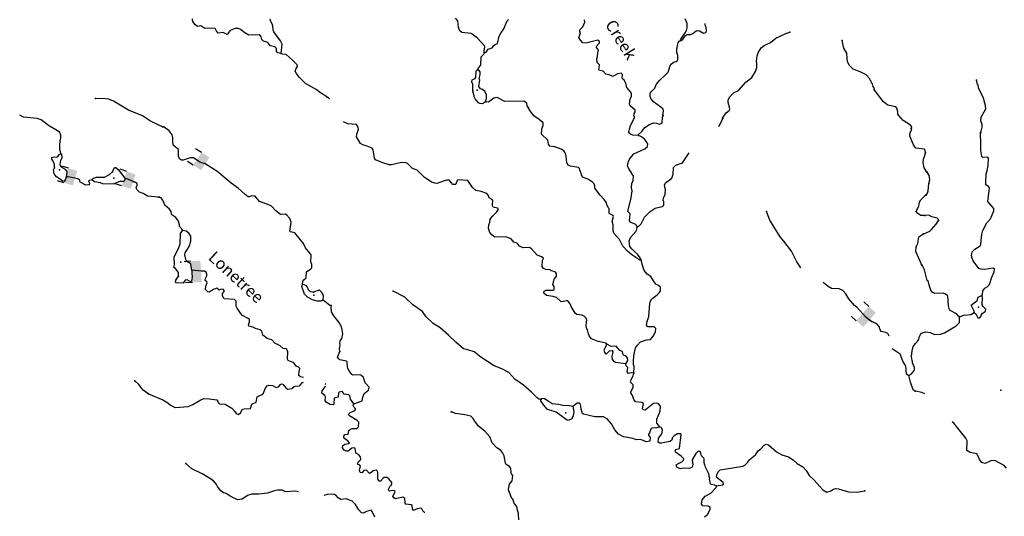
# Model space of a CAD drawing. Extents: x 322942 to 615213, y 16228935 to 16372465.
# Drawn here: x 434998 to 476737, y 16318119 to 16339194 of the extents above; entities that cross this region are included whole.
import ezdxf
from ezdxf.enums import TextEntityAlignment as Align

# ---------------------------------------------------------------- set-up
doc = ezdxf.new("R2010")
doc.units = 0
doc.header["$MEASUREMENT"] = 0
for name, color, linetype in [('L3', 7, 'CONTINUOUS'), ('L4', 7, 'CONTINUOUS'), ('L6', 7, 'CONTINUOUS')]:
    doc.layers.add(name, color=color, linetype=linetype)
doc.styles.add('STYLE-FONT023', font='font023.shx')

# ---------------------------------------------------------------- blocks, each defined once
blk = doc.blocks.new('DAM2_10')
at = {"layer": 'L6', "color": 7, "linetype": 'CONTINUOUS'}
for p, q in [((-446, 211), (-438, 502)), ((456, 188), (463, 479)), ((-9, -349), (-5, -199))]:
    blk.add_line(p, q, dxfattribs=at)
at = {"layer": 'L6', "color": 7, "linetype": 'CONTINUOUS', "extrusion": (0, 0, -1)}
blk.add_solid([(456, -188), (-446, -211), (446, 211), (-456, 188)], dxfattribs=at)
blk = doc.blocks.new('DAM2_9')
at = {"layer": 'L6', "color": 7, "linetype": 'CONTINUOUS'}
for p, q in [((-323, 199), (-323, 489)), ((323, 199), (323, 489)), ((0, -348), (0, -199))]:
    blk.add_line(p, q, dxfattribs=at)
at = {"layer": 'L6', "color": 7, "linetype": 'CONTINUOUS', "extrusion": (0, 0, -1)}
blk.add_solid([(323, -199), (-323, -199), (323, 199), (-323, 199)], dxfattribs=at)
blk = doc.blocks.new('DAM2_4')
at = {"layer": 'L6', "color": 7, "linetype": 'CONTINUOUS'}
for p, q in [((-323, 199), (-323, 489)), ((323, 199), (323, 489)), ((0, -348), (0, -199))]:
    blk.add_line(p, q, dxfattribs=at)
blk.add_solid([(-323, -199), (323, -199), (-323, 199), (323, 199)], dxfattribs=at)
blk = doc.blocks.new('DAM2_13')
at = {"layer": 'L6', "color": 7, "linetype": 'CONTINUOUS'}
for p, q in [((-368, 219), (-372, 547)), ((364, 230), (361, 558)), ((4, -393), (2, -225))]:
    blk.add_line(p, q, dxfattribs=at)
at = {"layer": 'L6', "color": 7, "linetype": 'CONTINUOUS', "extrusion": (0, 0, -1)}
blk.add_solid([(364, -230), (-368, -219), (368, 219), (-364, 230)], dxfattribs=at)

msp = doc.modelspace()

# ---------------------------------------------------------------- linework, layer by layer
at = {"layer": 'L3', "color": 140, "linetype": 'CONTINUOUS', "flags": 128}
for points in [[(446088.26, 16337752.96), (445939.57, 16337786.09), (445891.35, 16337822.15), (445882.37, 16337964.77), (445810.96, 16338035.51), (445621.06, 16338079.23), (445519.93, 16338218.46), (445339.28, 16338278.41), (445259.99, 16338357.96), (445240.4, 16338459.32), (445209.29, 16338502.78), (445144.87, 16338548.08), (444717.53, 16338529.43), (444539.11, 16338631.06), (444354.62, 16338774.82), (444273.07, 16338812.68), (444130.94, 16338812), (443925.91, 16338731.16), (443800.2, 16338570.78), (443629.22, 16338655.27), (443418.56, 16338624.89), (443323.97, 16338730.31), (443278.93, 16338824.72), (443045.08, 16338829.03), (442852.46, 16338822.75), (442674.5, 16338932.69), (442531.02, 16338907.03), (442418.38, 16338988.38), (442341.33, 16339109.58), (442328.74, 16339185.51), (442323.11, 16339235.96)], [(446088.26, 16337752.96), (446118.7, 16338160.95), (446059.26, 16338297.92), (445778.61, 16338672.61), (445749.78, 16338757.75), (445733.36, 16338917.48), (445705.44, 16339019.33), (445644.16, 16339122.95), (445615.33, 16339208.12)], [(454684.04, 16337788.93), (454689.89, 16337897.31), (454707.94, 16337921.42), (454716.06, 16338071.44), (454392.36, 16338423.37), (454135.11, 16338612.85), (453735.49, 16338642.88), (453655.74, 16338714.06), (453605.51, 16338867.26), (453570.4, 16339145.05), (453475.82, 16339250.47)], [(454684.04, 16337788.93), (454777.52, 16337817.33), (454859.3, 16337938.3), (455030.08, 16338004.27), (455084.14, 16338076.59), (455154.45, 16338139.65), (455248.39, 16338176.39), (455324.37, 16338498.31), (455407.96, 16338652.59), (455506.42, 16338772.66), (455660.1, 16339140.52), (455719.16, 16339203.09)], [(461048.32, 16335212.14), (461085.25, 16335277.03), (461089.33, 16335352.06), (460882.11, 16335538.83), (460852.38, 16335607.33), (460880.32, 16335814.81), (460929.69, 16335954.22), (460927.2, 16336063.04), (460897.48, 16336131.54), (460740.27, 16336315.6), (460691.41, 16336493.81), (460623.17, 16336622.91), (460535.51, 16336702.89), (460552.88, 16336869.16), (460488.93, 16336922.78), (460336.64, 16336889.23), (460138.6, 16336782.91), (459983.85, 16336858.16), (459842.6, 16336874.19), (459771.65, 16336953.27), (459756.32, 16336979.18), (459716.47, 16337014.77), (459551.11, 16337048.8), (459580.42, 16337281.3), (459476.56, 16337370.52), (459460.14, 16337530.25), (459490.57, 16337628.92), (459507.47, 16337786.85), (459530.46, 16337902.63), (459452.55, 16338007.18), (459465.4, 16338090.08), (459580.53, 16338209.24), (459583.67, 16338267.57), (459503.48, 16338330.44), (459003.13, 16338198.72), (458870.21, 16338214.28), (458767.3, 16338320.17), (458706.49, 16338432.13), (458727.67, 16338514.59), (458775.65, 16338629.03), (458744.57, 16338672.52), (458749.55, 16338764.19), (458873.45, 16338891.22), (458950.98, 16339087.69), (458948.18, 16339184.05)], [(462996.25, 16338300.09), (463024.84, 16338365.41), (463214.78, 16338630.99), (463261.88, 16338728.76), (463293.21, 16338844.1), (463294.81, 16339027.94), (463213.97, 16339232.94)], [(462996.25, 16338300.09), (463098.53, 16338336.35), (463217.27, 16338522.18), (463286.2, 16338560.25), (463453.37, 16338559.56), (463531.08, 16338605.5), (463671.22, 16338723.33), (463722.13, 16338737.26), (463812.9, 16338715.64), (463983.46, 16338622.81), (464085.27, 16338650.74), (464112.99, 16338699.39), (464104.91, 16338858.66), (464052.88, 16338978.51), (464057.5, 16339027.42)], [(464790.86, 16335009.42), (464945.19, 16335235.15), (465076.56, 16335345.05), (465096.38, 16335402.51), (465092.56, 16335486.31), (465027.49, 16335673.75), (465032.91, 16335773.76), (465090.15, 16335904.45), (465258.87, 16336087.57), (465473.15, 16336184.64), (465784.76, 16336535.61), (466038.22, 16336739.22), (466194.36, 16336998.27), (466245.54, 16337171.07), (466245.77, 16337329.9), (466226.65, 16337439.61), (466263.83, 16337663.3), (466314.11, 16337819.42), (466424.04, 16337997.38), (466554.51, 16338090.63), (466829.37, 16338226.21), (467056.92, 16338414.52), (467477.1, 16338609.14), (467639.06, 16338667.25)], [(462265.27, 16335146.23), (462291.41, 16335320.37), (462270.48, 16335396.74), (462183.29, 16335485.05), (461860.73, 16335703.16), (461751.27, 16335842.86), (461722.87, 16335936.34), (461722.23, 16336078.5), (461793.44, 16336158.25), (461925.68, 16336284.85), (461975.96, 16336440.94), (462128.47, 16336633.33), (462374.51, 16336854.09), (462480.87, 16336965.35), (462519.17, 16337055.25), (462552.3, 16337203.9), (462634.08, 16337324.87), (462738.64, 16337402.82), (462848.35, 16337421.95), (462903.76, 16337519.28), (462895.68, 16337678.55), (462860.78, 16337805.84), (462849.96, 16337915.09), (462876.57, 16338097.59), (462907.47, 16338204.59), (462953.2, 16338277.35), (462996.25, 16338300.09)], [(472792.73, 16334575.99), (472813.01, 16334641.79), (472758.73, 16334719.96), (472451.95, 16334920.48), (472246.49, 16335140.6), (472223.77, 16335183.62), (472220.85, 16335284.1), (472187.29, 16335436.4), (472139.98, 16335489.13), (471801.42, 16335565.97), (471616.47, 16335701.39), (471327.04, 16336068.18), (471218.92, 16336232.9), (471229.5, 16336274.12), (471183.57, 16336351.85), (471148.2, 16336470.81), (471108.32, 16336506.39), (471087.86, 16336591.1), (471056.32, 16336626.25), (471034.45, 16336685.95), (470876.35, 16336853.37), (470632.14, 16336975.26), (470329.6, 16337100.32), (470154.82, 16337268.64), (470087.49, 16337414.38), (470069.7, 16337549.1), (470056.43, 16337767.2), (469934.35, 16337982.8), (469872.89, 16338236.91), (469868.17, 16338304.04)], [(448020.25, 16335917.83), (447744.97, 16336083.24), (447568.81, 16336226.52), (447114.71, 16336485.19), (446844.84, 16336750.6), (446727.95, 16336907.42), (446674.58, 16337002.26), (446723.02, 16337125.04), (446769.22, 16337206.13), (446756.59, 16337282.07), (446542.36, 16337494.29), (446295.27, 16337716.68), (446145.68, 16337733.14), (446088.26, 16337752.96)], [(454418.79, 16337059.31), (454448.75, 16337149.64), (454547.2, 16337269.67), (454566.2, 16337619.78), (454681.77, 16337747.28), (454684.04, 16337788.93)], [(454202.86, 16336159.77), (454201.07, 16336435.75), (454165.74, 16336554.7), (454179.03, 16336645.94), (454307.22, 16336697.51), (454334.94, 16336746.16), (454348.49, 16336996.22), (454368.34, 16337053.68), (454418.79, 16337059.31)], [(454746.61, 16335703.97), (454787.65, 16335843.85), (454780.01, 16336011.46), (454711.76, 16336140.55), (454616.71, 16336237.67), (454534.24, 16336258.86), (454464.66, 16336362.95), (454504.55, 16336636.65), (454473.01, 16336671.81), (454497.38, 16336812.59), (454525.1, 16336861.24), (454523.51, 16336986.73), (454468.35, 16337048.26), (454418.79, 16337059.31)], [(475742.42, 16334411.87), (475804.26, 16334634.31), (475793.31, 16334743.57), (475743.27, 16334905.03), (475759.51, 16335054.64), (475953.87, 16335412.19), (475944.66, 16335554.8), (475907.82, 16335648.69), (475860.87, 16335868.51), (475649.83, 16336305.91), (475644.57, 16336364.7), (475628.77, 16336382.25), (475622.64, 16336424.37), (475598.49, 16336442.35), (475557.7, 16336620.05)], [(454746.61, 16335703.97), (454617.08, 16335627.39), (454508.7, 16335633.24), (454443.38, 16335661.86), (454310.29, 16335827.92), (454264.78, 16335913.96), (454266.59, 16335947.31), (454259.16, 16335964.45), (454202.86, 16336159.77)], [(441054.78, 16334651.75), (440549.64, 16334888.92), (440210.74, 16335108.46), (439606.07, 16335359.54), (438974.57, 16335729.17), (438770.39, 16335815.82), (438637.96, 16335839.91), (438212.44, 16335855.26)], [(448136.73, 16335828.52), (448077.89, 16335885.08), (448037.55, 16335912.37)], [(456563.94, 16335455.05), (456510.09, 16335541.56), (456499.31, 16335650.84), (456434.86, 16335696.14), (456370, 16335733.06), (455558.77, 16335726.87), (455241.37, 16335886.15), (455098.31, 16335868.83), (454871.66, 16335697.18), (454746.61, 16335703.97)], [(461338.74, 16328988.35), (461288.75, 16328991.06), (460949.52, 16329210.09), (460757.6, 16329370.96), (460568.4, 16329581.87), (460424.94, 16329865.5), (460180.08, 16330129.58), (460152.63, 16330239.73), (460149.54, 16330490.7), (460115.08, 16330626.32), (460177.3, 16330848.67), (460154.1, 16330883.36), (460016.02, 16330957.74), (459984.48, 16330992.89), (459986.07, 16331176.7), (459954.53, 16331211.85), (459894.63, 16331340.51), (459873.7, 16331416.88), (459773.01, 16331564.46), (459599.14, 16331749.42), (459380.66, 16332037.14), (459377.31, 16332129.31), (459357.25, 16332222.35), (459262.22, 16332319.43), (459075.94, 16332429.87), (458863.26, 16332516.64), (458809.45, 16332603.15), (458820.03, 16332644.37), (458788.96, 16332687.85), (458776.8, 16332772.12), (458744.36, 16332790.6), (458732.67, 16332883.17), (458684.92, 16332927.57), (458352.87, 16332970.66), (458247.23, 16333026.53), (458193.82, 16333121.38), (458159.18, 16333407.5), (458124.77, 16333543.13), (458070.46, 16333621.3), (457957.39, 16333694.32), (457678.52, 16333793.03), (457471.48, 16333829.34), (457409.34, 16333916.32), (457385.02, 16334084.82), (457123.05, 16334341.46), (457135.26, 16334566.52), (457184.63, 16334705.94), (457182.15, 16334814.75), (457014.34, 16334957.6), (456796.98, 16335111.52), (456632.77, 16335321.03), (456563.64, 16335433.49)], [(436743.19, 16333495.89), (436732.1, 16333596.85), (436702.97, 16333673.71), (436704.83, 16333857.53), (436716.46, 16334065.89), (436747.05, 16334164.52), (436737.8, 16334298.79), (436693.37, 16334401.63), (436605.88, 16334481.73), (436225.31, 16334703.61), (435912.35, 16334938.42), (435740.11, 16334998.19), (435158.08, 16335055.7), (434998.38, 16335136.86)], [(461224.28, 16334277.98), (460991.32, 16334298.96), (460892.65, 16334329.39), (460844.91, 16334373.78), (460822.17, 16334416.8), (460857.12, 16334598.83), (460895.87, 16334697.03), (461063.99, 16335022.34), (461067.13, 16335080.67), (461035.16, 16335107.48), (461048.48, 16335198.72)], [(461224.28, 16334277.98), (461226.52, 16334319.67), (461367.56, 16334454.13), (461484.06, 16334598.28), (461666.79, 16334730.5), (461863.92, 16334820.15), (461996.82, 16334804.55), (462111.73, 16334764.89), (462239.03, 16334799.81), (462252.57, 16335049.85), (462273.76, 16335132.31)], [(464615.48, 16334674.86), (464666.84, 16334710), (464799.34, 16334995.39)], [(446988.28, 16327968.85), (447003.4, 16328093.43), (447039.9, 16328149.99), (447137.01, 16328245.04), (447158.89, 16328494.64), (447341.18, 16328618.5), (447376.77, 16328658.38), (447384.46, 16328800.1), (447340.33, 16328911.15), (447348.24, 16329211.67), (447114, 16329516.97), (447023.02, 16329689.11), (446898.23, 16329854.7), (446655.22, 16330152.12), (446473.18, 16330187.06), (446449.54, 16330213.41), (446504.12, 16330603.36), (446453.93, 16330756.56), (446319.42, 16330897.61), (446246.23, 16330935.03), (446053.63, 16330928.76), (445861.24, 16331081.28), (445679.49, 16331275.05), (445483.5, 16331360.92), (445163.85, 16331478.58), (444975.12, 16331697.78), (444825.52, 16331714.24), (444731.58, 16331677.54), (444681.56, 16331680.25), (444561.07, 16331770.4), (444266.18, 16332037.16), (443960.3, 16332254.39), (443361.37, 16332771.72), (442867.83, 16333074.35), (442629.27, 16333145.81), (442363.26, 16333327.42), (442221.54, 16333335.11), (441931.37, 16333225.44), (441856.82, 16333237.82), (441767.39, 16333284.49), (441732.02, 16333403.44), (441730.27, 16333679.42), (441514.24, 16333858.33), (441487.24, 16333976.81), (441490.21, 16334185.66), (441463.18, 16334304.15), (441330.53, 16334478.54), (441129.84, 16334631.53), (441089.06, 16334650.47)], [(454945.6, 16330722.64), (455036.62, 16330859.82), (455221.62, 16331033.69), (455276.6, 16331122.69), (455288.11, 16331180.58), (455255.66, 16331199.06), (455073.63, 16331234), (455035.12, 16331294.59), (455041.44, 16331411.31), (455061.73, 16331477.1), (455055.66, 16331519.21), (455024.59, 16331562.7), (454902.72, 16331627.8), (454859.02, 16331747.23), (454795.98, 16331817.5), (454557.86, 16331897.3), (454334.61, 16331942.85), (454191.34, 16332075.99), (453990, 16332371.14), (453564.91, 16332394.21), (453538.53, 16332370.54), (453488.28, 16332214.45), (453470.71, 16332198.67), (453354.02, 16332204.99), (453291.38, 16332283.64), (453221.34, 16332379.39), (453096.32, 16332386.14), (452687.19, 16332241.14), (452596.4, 16332262.76), (452456.52, 16332303.8), (452149.73, 16332504.35), (451848.35, 16332804.92), (451651.45, 16332874.11), (451437.23, 16333086.36), (451339.5, 16333133.46), (451129.74, 16333119.75), (450765.46, 16333030.8), (450657.08, 16333036.69), (450385.66, 16333118.29), (450083.11, 16333243.35), (450036.71, 16333312.76), (449989.02, 16333666.44), (449934.31, 16333736.31), (449729.97, 16333822.61), (449540.96, 16333883.02), (449452.45, 16333946.33), (449274.75, 16334215.13), (449289.41, 16334331.38), (449359.97, 16334553.26), (449347.34, 16334629.19), (449269.86, 16334742.05), (448912.36, 16334778.15), (448724.73, 16334863.57), (448723.13, 16334864.12)], [(473398.03, 16333542.85), (473386.78, 16333643.79), (473356.14, 16333695.61), (472982.44, 16333740.95), (472889.62, 16333879.72), (472734.02, 16334247.63), (472742.6, 16334405.99), (472798.48, 16334511.66), (472800.75, 16334553.34)], [(461173.4, 16330410.12), (461120.02, 16330504.97), (460882.81, 16330601.44), (460844.77, 16330670.37), (460876.79, 16330952.88), (460773.86, 16331058.77), (460913.41, 16331628.05), (460963.01, 16331926.3), (460936.45, 16332053.15), (460946.85, 16332244.86), (461004.09, 16332375.51), (461022.8, 16332566.78), (460952.32, 16332654.2), (460938.35, 16332705.12), (460836.76, 16332836.02), (460769.9, 16332990.12), (460805.31, 16333180.46), (460851.93, 16333269.89), (460942.52, 16333398.73), (461031.31, 16333494.26), (461502.83, 16333711.11), (461617.09, 16333813.6), (461623.41, 16333930.32), (461499.52, 16334112.58), (461354.92, 16334220.74), (461224.28, 16334277.98)], [(475779.19, 16327474.56), (475806.37, 16327514.94), (475823.95, 16327689.56), (475913.45, 16327801.87), (476008.67, 16327863.72), (476105.64, 16327958.92), (476205.68, 16328271.3), (476309.68, 16328499.9), (476315.36, 16328608.26), (476258.77, 16328644.69), (475896.81, 16328596.86), (475755.11, 16328604.31), (475656.4, 16328634.61), (475423, 16328964.55), (475370.36, 16329075.99), (475350.16, 16329169.01), (475367.73, 16329343.63), (475482.25, 16329454.6), (475715.66, 16329601.14), (475743.75, 16329658.2), (475761.29, 16329832.78), (475782.81, 16330082.44), (475833.27, 16330246.95), (476000.87, 16330572.5), (476151.81, 16330740.09), (476294.88, 16331075.27), (476300.13, 16331175.32), (476040.41, 16331481.56), (476104.05, 16332055.01), (476073.77, 16332115.12), (475960.16, 16332179.6), (475949.17, 16332288.86), (475968.07, 16332647.31), (476016.76, 16332778.5), (476054.08, 16333010.58), (476069.88, 16333310.67), (476038.73, 16333354.1), (475820.69, 16333340.52), (475781.65, 16333392.72), (475736.03, 16333637.56), (475743.05, 16333929.74), (475736.05, 16333955.19), (475723.78, 16334357.07), (475734.73, 16334406.66)], [(436476.38, 16332908.81), (436475.96, 16333050.95), (436417.16, 16333196.37), (436354.69, 16333275.1), (436358.87, 16333350.12), (436460.27, 16333369.55), (436543.15, 16333356.57), (436594.1, 16333370.43), (436683.47, 16333474.15), (436743.19, 16333495.89)], [(436981.94, 16332529.47), (437009.3, 16332720.26), (437003.74, 16332770.71), (436940.33, 16332832.77), (436786.16, 16332916.61), (436731.05, 16332978.2), (436718.12, 16333045.82), (436735.75, 16333212.04), (436801.99, 16333350.5), (436791.84, 16333468.1), (436743.19, 16333495.89)], [(461173.4, 16330410.12), (461258.57, 16330438.95), (461338.54, 16330526.58), (461488.18, 16330819.41), (461718.45, 16331057.74), (461934.98, 16331196.46), (462231.25, 16331264.01), (462309.86, 16331326.63), (462309.21, 16331468.79), (462270.7, 16331529.38), (462283.99, 16331620.62), (462360.18, 16331792.04), (462372.39, 16332017.1), (462356.62, 16332034.67), (462338.83, 16332169.4), (462377.59, 16332267.6), (462639.39, 16332470.78), (462698.91, 16332643.11), (462714.26, 16332926.52), (462810.95, 16333013.24), (463100.64, 16333114.57), (463384.24, 16333545.3)], [(473454.23, 16332728.91), (473421.32, 16332739.05), (473423.6, 16332780.73), (473338.68, 16332910.73), (473299.96, 16333121.82), (473316.43, 16333271.41), (473356.09, 16333386.29), (473398.03, 16333542.85)], [(436981.94, 16332529.47), (436932.84, 16332398.44), (436878.64, 16332326.22), (436820.76, 16332337.8), (436724.94, 16332418.4), (436563.34, 16332519.39), (436462.44, 16332658.78), (436437.92, 16332818.99), (436476.38, 16332908.81)], [(438932.75, 16332730.05), (439010.6, 16332926.37), (439068.45, 16332914.79), (439180.51, 16332824.95), (439461.97, 16332474.84), (439477.24, 16332448.9)], [(438069.59, 16332393.6), (437942.72, 16332367.24), (437917.25, 16332360.3), (437953.34, 16332257.97), (437940.83, 16332183.42), (437807.95, 16332174.91), (437562.53, 16332296.46), (437543.08, 16332389.75), (437489.38, 16332424.28), (437346.72, 16332467.79), (437039.81, 16332517.89), (436981.94, 16332529.47)], [(438069.59, 16332393.6), (438088.57, 16332434.34), (438174.7, 16332479.71), (438259.93, 16332508.4), (438594.23, 16332506.5), (438809.57, 16332619.9), (438932.75, 16332730.05)], [(438069.59, 16332393.6), (438165.87, 16332321.36), (438406.68, 16332291.22), (438512.7, 16332243.49), (438972.03, 16332234.6), (439150.76, 16332291.53), (439261.89, 16332335.5), (439429.51, 16332342.88), (439448.99, 16332391.95), (439477.24, 16332448.9)], [(440888.4, 16331667.93), (440414.27, 16331711.1), (440236.5, 16331821.32), (440080.46, 16331871.82), (439977.21, 16331969.56), (439931.84, 16332055.7), (439955.58, 16332103.29), (439998.53, 16332203.55), (439948.91, 16332271.45), (439617.54, 16332416.01), (439477.24, 16332448.9)], [(473530.87, 16332240.65), (473580.89, 16332396.86), (473570.37, 16332514.45), (473557.21, 16332581.99), (473472.99, 16332728.54)], [(473421.59, 16331753.22), (473483.91, 16331825.18), (473505.87, 16331924.32), (473530.87, 16332240.65)], [(441903.4, 16330242.5), (441865.33, 16330311.43), (441770.75, 16330416.86), (441774.36, 16330483.55), (441732.93, 16330644.62), (441616.04, 16330801.43), (441454.76, 16330910.5), (441432.46, 16330961.89), (441420.77, 16331054.46), (441351.15, 16331158.55), (441150.9, 16331319.88), (441085.84, 16331507.33), (440992.15, 16331629.46), (440918.93, 16331666.85)], [(473042.83, 16331154.46), (473116.75, 16331284.23), (473142.45, 16331450.03), (473198.35, 16331555.67), (473401.36, 16331753.65)], [(473353.91, 16330878.47), (473195.51, 16330887.03), (473074.58, 16330968.84), (473004.07, 16331056.26), (473042.83, 16331154.46)], [(459891.42, 16325421.91), (459860.35, 16325465.4), (459513.41, 16325542.71), (459234.99, 16325649.76), (459132.97, 16325772.33), (459104.13, 16325857.5), (459071.51, 16326026.47), (459040.87, 16326078.26), (459005.98, 16326205.55), (459023.35, 16326371.82), (459044.1, 16326445.95), (459006.5, 16326523.22), (458927.65, 16326611.1), (458837.79, 16326649.39), (458614.07, 16326686.61), (458550.12, 16326740.24), (458381.2, 16327016.91), (458329.16, 16327136.76), (458235.91, 16327267.23), (458185.92, 16327269.94), (457957.69, 16327223.79), (457917.37, 16327251.04), (457750.47, 16327410.56), (457610.59, 16327451.59), (457328.55, 16327491.95), (457216.35, 16327581.64), (457238.01, 16327672.44), (457315.28, 16327710.04), (457607.93, 16327710.9), (457660.19, 16327749.84), (457658.64, 16327875.33), (457604.36, 16327953.53), (457638.4, 16328118.86), (457658.69, 16328184.65), (457749.28, 16328313.49), (457755.13, 16328421.87), (457692.08, 16328492.14), (457527.19, 16328534.55), (457479.4, 16328578.91), (457304.38, 16328588.4), (457198.27, 16328635.97), (457152.33, 16328713.67), (457158.01, 16328972.54), (457196.77, 16329070.75), (457133.26, 16329132.71), (456927.58, 16329194.03), (456692, 16329474.31), (456610.91, 16329520.51), (456334.47, 16329510.42), (456179.71, 16329585.67), (456086.03, 16329707.8), (455946.14, 16329748.8), (455828.79, 16329897.28), (455607.81, 16329984.51), (455138.76, 16329968.14), (455018.26, 16330058.26), (454932, 16330163.25), (454874.81, 16330341.93), (454882.93, 16330491.95), (454930.94, 16330606.39), (454945.6, 16330722.64)], [(468112.32, 16328667.58), (467947.32, 16328914.38), (467712.86, 16329370.13), (467392.84, 16329788.78), (467235.6, 16329972.85), (466798, 16330690.43), (466659.08, 16331057.44)], [(473941.47, 16330672.6), (473951.98, 16330713.82), (473887.93, 16330767.36), (473665.5, 16330829.23), (473543.54, 16330894.18), (473367.62, 16330886.71)], [(461338.74, 16328988.35), (461302.5, 16329090.63), (461193.49, 16329238.67), (461066.46, 16329362.57), (460954.73, 16329460.6), (460868.91, 16329573.92), (460830.66, 16329793.35), (460898.05, 16329956.91), (461112.11, 16330204.44), (461158.74, 16330293.87), (461173.4, 16330410.12)], [(473326.76, 16330111.48), (473575.11, 16330223.76), (473645.73, 16330295.29), (473849.33, 16330510.27), (473941.47, 16330672.6)], [(441731.44, 16328303.97), (441736.39, 16328395.64), (441723.8, 16328471.57), (441598.57, 16328628.82), (441534.15, 16328674.11), (441545.63, 16328732.04), (441565.48, 16328789.46), (441563.46, 16328906.6), (441543.87, 16329007.98), (441550.23, 16329124.69), (441737.26, 16329490.75), (441798.11, 16329688.09), (441821.61, 16330121.53), (441903.4, 16330242.5)], [(442289.03, 16328566.33), (442275.54, 16328625.59), (442253.03, 16328827.44), (442083.41, 16328936.94), (442037.47, 16329014.68), (441997.85, 16329209.1), (442011.17, 16329300.33), (442111.43, 16329453.75), (442184.88, 16329575.15), (442246.67, 16329789.16), (442250.07, 16330006.32), (442173.06, 16330127.55), (442052.52, 16330217.67), (441903.4, 16330242.5)], [(473006.54, 16329559.72), (473072.12, 16329689.89), (473112.95, 16329980.3), (473278.09, 16330096.73), (473311.87, 16330103.26)], [(473240, 16328777.93), (473223.33, 16328778.84), (473210.3, 16328846.43), (472987.36, 16329360.1), (473006.54, 16329559.72)], [(461028.88, 16324198.22), (461044.27, 16324481.63), (461022.43, 16324541.32), (461013.42, 16324683.95), (461035.33, 16324933.54), (461103.4, 16325264.24), (461184.75, 16325376.87), (461317.93, 16325520.14), (461565.08, 16325607.04), (461733.11, 16325623.03), (461857.51, 16325758.39), (461951.72, 16325953.93), (461967.71, 16326095.18), (461895.86, 16326157.59), (461628.22, 16326155.39), (461573.95, 16326233.56), (461598.75, 16326382.69), (461669.3, 16326604.6), (461707, 16327145.95), (461727.75, 16327220.04), (461792.86, 16327341.92), (461845.59, 16327389.23), (462019.55, 16327513.55), (462125.44, 16327616.48), (462162.84, 16327689.7), (462162.66, 16327840.2), (462075.04, 16327920.18), (461969.37, 16327976.05), (461867.78, 16328106.95), (461752.26, 16328288.77), (461599.32, 16328397.4), (461473.63, 16328546.32), (461408.09, 16328725.43), (461361.04, 16328936.99), (461338.74, 16328988.35)], [(474838.06, 16326587.92), (474797.27, 16326606.76), (474710.84, 16326711.63), (474442.77, 16326859.48), (474410.76, 16326886.27), (474377.4, 16327046.82), (474341.46, 16327475.05), (474244.92, 16327547), (474146.64, 16327585.61), (473786.89, 16327579.49), (473681.15, 16327635.21), (473618.43, 16327713.76), (473575, 16327841.43), (473505.25, 16328104.24), (473472.8, 16328122.66), (473354.35, 16328571.94), (473256.53, 16328777.7)], [(442289.03, 16328566.33), (442296.2, 16328390.39), (442307.93, 16328297.78), (442280.39, 16328098.64), (442261.92, 16328066.2), (442196.59, 16328094.82), (442099.29, 16328150.25), (442015.49, 16328146.43), (441924.9, 16328017.59), (441633.16, 16328033.41), (441601.62, 16328068.56), (441614.03, 16328143.12), (441731.44, 16328303.97)], [(447026.89, 16324016.08), (446900.47, 16324036.13), (446836.96, 16324098.1), (446845.99, 16324264.8), (446869.88, 16324397.25), (446822.14, 16324441.64), (446724.37, 16324488.74), (446623.21, 16324627.98), (446386.04, 16324724.45), (446355.84, 16324784.59), (446364.25, 16325093.44), (446304.78, 16325230.44), (446163.53, 16325246.47), (446043.93, 16325353.26), (445807.62, 16325466.37), (445690.3, 16325614.85), (445492.49, 16325667.37), (445308.01, 16325811.15), (445258.72, 16325980.99), (445194.73, 16326034.63), (444988.62, 16326087.61), (444883.43, 16326151.82), (444718.07, 16326185.85), (444704.57, 16326245.1), (444745.14, 16326376.69), (444733.88, 16326477.6), (444661.56, 16326531.66), (444449.82, 16326635.1), (444355.24, 16326740.56), (444216.05, 16326948.73), (444179.35, 16327042.7), (444173.51, 16327243.65), (444110.43, 16327313.93), (443669.6, 16327354.57), (443592.55, 16327475.77), (443589.2, 16327567.9), (443669.18, 16327655.53), (443671.45, 16327697.21), (443640.81, 16327749.04), (443557.44, 16327753.55), (443455.16, 16327717.28), (443350.87, 16327798.2), (443214.34, 16327747.06), (443024.21, 16327631.98), (442974.63, 16327643.02), (442911.11, 16327704.99), (442880.04, 16327748.48), (442887.73, 16327890.17), (442944.97, 16328020.81), (442930.54, 16328063.4), (442867.02, 16328125.37), (442879.88, 16328208.27), (442936.22, 16328322.24), (442931.49, 16328389.4), (442908.54, 16328483.24), (442833.44, 16328527.44), (442684.62, 16328517.7), (442289.03, 16328566.33)], [(447862.48, 16327286.12), (447751.4, 16327241.98), (447609.72, 16327249.67), (447412.38, 16327310.52), (447192.27, 16327414.4), (447065.71, 16327546.67), (446957.85, 16327870.18), (446988.28, 16327968.85)], [(447446.67, 16327634.69), (447329.96, 16327641.01), (447234.47, 16327729.79), (447199.1, 16327848.74), (447159.7, 16327892.7), (447029.5, 16327958.28), (446988.28, 16327968.85)], [(471862.06, 16325768.93), (471803.39, 16325871.36), (471714.43, 16325926.32), (471524.06, 16325961.73), (471478.12, 16326039.47), (471426.98, 16326176), (471332.87, 16326289.76), (471055.34, 16326413.48), (470871.29, 16326565.57), (470484.57, 16326987.83), (470388.6, 16327068.25), (470153, 16327348.56), (470022.61, 16327564.6), (469887.67, 16327697.34), (469732.93, 16327772.59), (469416.2, 16327789.74), (469269.76, 16327864.56), (469051.77, 16328035.47)], [(447862.48, 16327286.12), (447873.79, 16327494.5), (447805.55, 16327623.6), (447742.46, 16327693.9), (447693.35, 16327713.28), (447446.67, 16327634.69)], [(457089.48, 16323082.56), (457023.25, 16323094.51), (456950.03, 16323131.9), (456688.06, 16323388.54), (456353.37, 16323690.91), (455990.94, 16323944.63), (455729.87, 16324217.95), (455437.48, 16324375.92), (455118.74, 16324510.22), (454553.35, 16324875.28), (454264.56, 16325099.91), (454001.47, 16325181.05), (453812, 16325233.13), (453492.62, 16325509.59), (453182.91, 16325810.62), (452823.18, 16326114.36), (452532.12, 16326297.35), (452229.85, 16326581.24), (452067.01, 16326815.76), (451664.27, 16327096.76), (451322.12, 16327416.27), (450826.33, 16327677.22)], [(475465.91, 16326763.81), (475460.65, 16326822.61), (475332.09, 16327080.16), (475585.26, 16327284.16), (475634.41, 16327423.69), (475745.84, 16327476.33), (475779.19, 16327474.56)], [(475780.92, 16326713.8), (475945.43, 16326822.16), (475950.28, 16326913.84), (475847.61, 16327027.92), (475801.1, 16327097.26), (475809.46, 16327414.46), (475779.19, 16327474.56)], [(448201.25, 16327058.78), (448143.37, 16327070.26), (447862.48, 16327286.12)], [(448564.1, 16325116.33), (448553.31, 16325225.58), (448579.45, 16325399.72), (448565.95, 16325458.97), (448588.51, 16325566.45), (448661.06, 16325671.18), (448696.9, 16325869.89), (448672.15, 16326030.06), (448637.73, 16326165.68), (448546.71, 16326337.8), (448319.9, 16326625.98), (448220.15, 16326790.23), (448198.54, 16327008.76), (448201.25, 16327058.78)], [(473088.79, 16325593.34), (473106.77, 16325617.45), (473129.14, 16325724.97), (473185.32, 16325839.02), (473229.62, 16325886.84), (473399.85, 16325944.74), (473591.14, 16325926.34), (473778.92, 16325841.19), (474038.66, 16325852.59), (474208.88, 16325910.49), (474692.38, 16326202.7), (474833.21, 16326337.39), (474838.06, 16326587.92)], [(474838.06, 16326587.92), (475025.4, 16326653.29), (475319.79, 16326687.93), (475465.91, 16326763.81)], [(475465.91, 16326763.81), (475529.97, 16326710.3), (475613.32, 16326547.07), (475696.66, 16326542.69), (475751.49, 16326631.76), (475780.92, 16326713.8)], [(460127.03, 16325141.63), (459984.45, 16325132.64), (459860.04, 16324997.24), (459805.33, 16325067.11), (459769.53, 16325177.73), (459826.31, 16325300.03), (459891.42, 16325421.91)], [(460690.8, 16324592.76), (460773.53, 16324730.37), (460763.17, 16324847.98), (460692.22, 16324927.06), (460593.55, 16324957.49), (460563.38, 16325017.65), (460551.66, 16325110.25), (460445.57, 16325157.79), (460279.59, 16325333.98), (460069.83, 16325320.27), (459891.42, 16325421.91)], [(472693.4, 16324092.61), (472788.72, 16324154.32), (472931.57, 16324322.13), (472929.55, 16324439.28), (472847.82, 16324627.63), (472851.43, 16324694.33), (472828.22, 16324729.01), (472803.94, 16324897.55), (472825.38, 16325138.81), (472877, 16325319.91), (472976.35, 16325456.65), (473038.76, 16325528.51), (473066.94, 16325585.49)], [(449162.52, 16322893.61), (449511.95, 16323016.78), (449545.56, 16323173.8), (449604.14, 16323329.46), (449778.99, 16323470.46), (449810.76, 16323594.14), (449645.69, 16323787), (449565.73, 16324008.68), (449462.8, 16324114.6), (449388.24, 16324126.98), (449136.37, 16324107.21), (449079.82, 16324143.7), (448962.5, 16324292.18), (448909.56, 16324395.36), (448888.63, 16324471.76), (448882.79, 16324672.71), (448851.25, 16324707.86), (448570.12, 16324764.89), (448521.94, 16324800.94), (448475.53, 16324870.35), (448506.39, 16324977.35), (448564.1, 16325116.33)], [(460690.8, 16324592.76), (460259.18, 16324649.58), (460210.53, 16324677.29), (460132.14, 16324773.51), (460113.92, 16324899.9), (460158.1, 16325098.14), (460127.03, 16325141.63)], [(472693.4, 16324092.61), (472643.85, 16324103.65), (472587.77, 16324148.51), (472564.35, 16324507.38), (472519.29, 16324567.49), (472429.17, 16324702.73), (472324.04, 16325003.26), (472158.82, 16325108.45), (471988.09, 16325231.34)], [(461028.88, 16324198.22), (460920.54, 16324204.1), (460810.36, 16324176.64), (460747.74, 16324255.28), (460782.25, 16324428.94), (460702.53, 16324500.15), (460690.8, 16324592.76)], [(462125.63, 16321915.06), (462094.99, 16321966.89), (462000.41, 16322072.31), (462009.91, 16322247.38), (462144.67, 16322574.46), (462156.88, 16322799.52), (462078.02, 16322887.4), (462004.84, 16322924.79), (461861.78, 16322907.47), (461511.63, 16322617.14), (461445.88, 16322637.42), (461398.13, 16322681.81), (461443.65, 16322905.06), (461370.89, 16322950.79), (461096.72, 16322982.38), (461026.23, 16323069.79), (460977.38, 16323248), (460899.47, 16323352.55), (460912.32, 16323435.45), (461004.25, 16323589.3), (461001.8, 16323698.11), (460890.97, 16323812.78), (460913.53, 16323920.25), (460997.56, 16324082.91), (461028.88, 16324198.22)], [(472958.23, 16323426.2), (472878.05, 16323489.07), (472753.52, 16323813.48), (472693.4, 16324092.61)], [(440431.58, 16323324.49), (440230.63, 16323469.46), (440043.61, 16323713.99), (439884.82, 16323864.95)], [(440458.24, 16323323.63), (441062.86, 16323065.13), (441281.57, 16322936.25), (441393.3, 16322838.23), (441588.82, 16322744.03), (442134.24, 16322781.33), (442339.24, 16322862.2), (442676.07, 16323061.3), (442804.26, 16323112.87), (443046.46, 16323108.1), (443361.38, 16323057.57), (443391.11, 16322989.1), (443405.51, 16322946.52), (443469.5, 16322892.89), (443710.75, 16322871.44), (443994.34, 16322705.6), (444120.51, 16322564.99), (444174.32, 16322478.48), (444272.54, 16322439.72), (444351.62, 16322510.67), (444443.55, 16322664.52), (444519.95, 16322685.45), (444788.02, 16322696.03), (444839.63, 16322877.13), (445020.09, 16322967.67), (445065.64, 16323190.92), (445203.08, 16323258.7), (445288.25, 16323287.53), (445333.53, 16323351.95), (445411.06, 16323548.38), (445492.38, 16323661.02), (445560.88, 16323690.75), (445718.34, 16323665.49), (445864.79, 16323590.67), (445966.16, 16323610.26), (446055.38, 16323714.09), (446098.4, 16323736.86), (446156.76, 16323733.69), (446281.55, 16323568.1), (446362.65, 16323521.9), (446530.68, 16323537.85), (446636.14, 16323632.48), (446678.72, 16323646.87), (446854.66, 16323654.05), (446889.81, 16323685.59), (446987.83, 16323797.32), (447026.89, 16323814.27)], [(449162.52, 16322893.61), (449022.44, 16323085.11), (448996.78, 16323228.64), (448949.04, 16323273.03), (448750.33, 16323308.87), (448718.78, 16323344.03), (448672.41, 16323413.39), (448545.56, 16323386.84), (448510.41, 16323355.29), (448500.94, 16323180.26), (448322.73, 16323131.4), (448309.15, 16322881.33), (448290.71, 16322848.92), (448157.79, 16322864.48), (447987.71, 16322965.64), (447949.2, 16323026.24), (447958.23, 16323192.97), (447928.06, 16323253.1), (447807.56, 16323343.26), (447821.31, 16323442.83), (447947.49, 16323611.55), (447955.02, 16323651.37)], [(447966.35, 16323711.32), (447970.95, 16323735.66), (447966.35, 16323739.4)], [(473364.41, 16323312.02), (473247.93, 16323378.14), (472966.72, 16323434.74)], [(450765.07, 16319454.45), (450770.48, 16319554.46), (450645.26, 16319711.74), (450564.61, 16319766.27), (450455.79, 16319763.79), (450412.34, 16319732.71), (450297.17, 16319613.55), (450230.51, 16319617.16), (450176.24, 16319695.37), (450184.15, 16319995.89), (450145.64, 16320056.48), (450105.33, 16320083.77), (449978.05, 16320048.84), (449863.79, 16319946.38), (449813.8, 16319949.09), (449695.54, 16320080.89), (449585.82, 16320061.77), (449496.61, 16319957.9), (449430.82, 16319978.19), (449402.89, 16320080.03), (449445.74, 16320253.26), (449422.53, 16320287.95), (449316.43, 16320335.52), (449345.95, 16320417.51), (449461.09, 16320536.68), (449441.53, 16320638.05), (449363.58, 16320742.58), (449273.71, 16320780.9), (449242.61, 16320824.39), (449218.76, 16321001.24), (449195.12, 16321027.58), (449077.07, 16321008.92), (448928.13, 16320883.23), (448844.32, 16320879.41), (448746.56, 16320926.51), (448676.51, 16321022.26), (448690.73, 16321130.16), (448776.81, 16321175.67), (448954.56, 16321216.19), (448980.9, 16321239.83), (448910.42, 16321327.28), (448748.23, 16321419.64), (448736.98, 16321520.58), (448782.27, 16321585), (448925.77, 16321610.66), (448950.57, 16321759.78), (449020.88, 16321822.86), (449088.9, 16321844.26), (449289.88, 16321850.07), (449360.15, 16321913.15), (449371.46, 16322121.54), (449308.41, 16322191.84), (448984.01, 16322376.63), (448936.73, 16322429.32), (448947.31, 16322470.57), (449008.85, 16322525.75), (449205.5, 16322607.06), (449232.78, 16322647.37), (449234.59, 16322680.71), (449178.94, 16322733.88), (449133.9, 16322828.29), (449162.52, 16322893.61)], [(458163.04, 16322221.82), (457745.41, 16322537.04), (457473.96, 16322618.65), (457375.72, 16322657.41), (457218.05, 16322833.14), (457085.87, 16323015.87), (457089.48, 16323082.56)], [(458452.6, 16322782.94), (458303.44, 16322807.74), (458028.41, 16322822.65), (457855.18, 16322865.49), (457564.34, 16322897.98), (457402.59, 16322998.72), (457249.64, 16323107.31), (457116.29, 16323114.54), (457089.48, 16323082.56)], [(462125.63, 16321915.06), (462006.25, 16321871.36), (461796.96, 16321865.99), (461752.57, 16321818.24), (461693.95, 16321662.59), (461657.46, 16321606.04), (461655.19, 16321564.35), (461724.8, 16321460.27), (461716.67, 16321310.24), (461573.15, 16321284.59), (461392.49, 16321344.54), (461327.6, 16321381.49), (461134.08, 16321358.55), (461003.44, 16321415.79), (460598.16, 16321496.28), (460386.9, 16321608.05), (460229.22, 16321783.78), (460084.84, 16322050.78), (459895.66, 16322261.66), (459749.69, 16322344.81), (459373.23, 16322340.13), (458894.76, 16322458.01), (458854.45, 16322485.3), (458797.7, 16322672.28), (458787.38, 16322789.9), (458759.91, 16322900.04), (458727.91, 16322926.86), (458635.77, 16322923.51), (458452.6, 16322782.94)], [(456152.15, 16317975.35), (456149.95, 16318242.96), (456093.23, 16318429.98), (456089.41, 16318513.78), (455964.62, 16318679.37), (455898.19, 16318841.81), (455866.64, 16318876.96), (455733.81, 16319201.84), (455712.84, 16319278.21), (455757.49, 16319484.79), (455873.53, 16319620.63), (455902.87, 16319853.08), (455848.13, 16319922.95), (455825.83, 16319974.31), (455818.65, 16320150.25), (455756.47, 16320237.23), (455627.2, 16320319.48), (455588.22, 16320371.74), (455530.38, 16320692.55), (455470.92, 16320829.54), (455384.2, 16320926.2), (455230.82, 16321026.46), (455033.27, 16321237.81), (454921.81, 16321494.66), (454717.73, 16321739.79), (454444.75, 16321946.83), (454288.89, 16322155.94), (454219.74, 16322268.36), (454116.35, 16322365.92), (453869, 16322429.48), (453470.71, 16322484.53), (453282.18, 16322553.25)], [(458452.6, 16322782.94), (458482.52, 16322563.98), (458464.25, 16322381.04), (458407.44, 16322258.74), (458245.04, 16322192.3), (458163.04, 16322221.82)], [(476823.5, 16320163.84), (476728.73, 16320269.11), (476330.37, 16320482.35), (476171.11, 16320474.03), (475922.77, 16320361.72), (475831.96, 16320383.21), (475782.84, 16320402.53), (475680.61, 16320524.94), (475674.91, 16320575.4), (475651.2, 16320601.72), (475629.71, 16320669.73), (475576.63, 16320772.82), (475294.96, 16320821.09), (475149.3, 16320912.36), (475162.95, 16321329.61), (475109.84, 16321432.71), (474591.72, 16322070.21), (474531.88, 16322127.59)], [(464531.24, 16319410.47), (464465.88, 16319439.09), (464316.76, 16319463.88), (464285.22, 16319499.04), (464237.73, 16319702.26), (464249.24, 16319760.15), (464225.57, 16319786.5), (464221.75, 16319870.3), (464201.29, 16319955.03), (464064.34, 16320204.89), (464050.85, 16320264.11), (464035.51, 16320290.03), (464015.48, 16320383.07), (464016.64, 16320558.57), (464001.34, 16320584.48), (463897.95, 16320682.04), (463871.82, 16320817.23), (463833.32, 16320877.83), (463749.05, 16320865.67), (463660.73, 16320778.51), (463504.13, 16320511.13), (463514.02, 16320385.17), (463528.89, 16320350.96), (463523, 16320242.58), (463494.85, 16320185.59), (463375.42, 16320141.9), (463125.82, 16320163.81), (463015.21, 16320127.97), (462933.22, 16320157.53), (462852.12, 16320203.69), (462832.53, 16320305.11), (462927.85, 16320366.82), (463073.61, 16320434.12), (463144.35, 16320505.54), (463147.53, 16320563.9), (463045.04, 16320678.13), (462794.77, 16320842.16), (462800.65, 16320950.54), (462962.19, 16321000.3), (463036.38, 16321598.17), (463021.08, 16321624.08), (462886.82, 16321614.63), (462740.58, 16321538.99), (462660.14, 16321443.03), (462658.33, 16321409.68), (462629.27, 16321336.02), (462552.01, 16321298.38), (462204.82, 16321216.9), (462130.26, 16321229.32), (462065.37, 16321266.27), (462083.2, 16321440.84), (462173.33, 16321561.35), (462229.23, 16321667.01), (462252.23, 16321782.79), (462191.42, 16321894.78), (462125.63, 16321915.06)], [(464531.24, 16319410.47), (464801.11, 16319454.35), (464837.17, 16319502.57), (464823.21, 16319553.49), (464558.1, 16319751.78), (464543.24, 16319786.02), (464558.8, 16319918.94), (464623, 16320024.11), (464693.3, 16320087.19), (465654.82, 16320244.09), (465740.89, 16320289.56), (465847.68, 16320409.16), (465903.11, 16320506.49), (466190.83, 16320724.97), (466300.37, 16320894.59), (466422.46, 16320988.28), (466564.41, 16321139.42), (466641.71, 16321177.02), (466740.82, 16321154.93), (467084.34, 16320860.46), (467302.61, 16320723.21), (467590.71, 16320640.74), (467784.44, 16320513.19), (467960.14, 16320361.53), (468203.42, 16320222.94), (468336.99, 16320065.23), (468467.37, 16319849.19), (468666.29, 16319662.85), (469044.67, 16319241.06), (469214.76, 16319139.89), (469359.59, 16319190.56), (469497.96, 16319275), (469599.33, 16319294.6), (469707.24, 16319280.38), (470126.89, 16319157.3), (470485.33, 16319137.87), (470831.58, 16319202.72)], [(446818.12, 16319164.15), (446695.81, 16319181.79), (446268.43, 16319163.15), (446138.23, 16319228.72), (445929.41, 16319231.69), (445794.22, 16319205.6), (445504.06, 16319095.93), (445142.48, 16319057), (444833.15, 16319057.04), (444654.5, 16318999.84), (444429.19, 16318853.21), (444226.9, 16318822.39), (443917.84, 16318981.27), (443748.22, 16319090.77), (443632.44, 16319113.76), (443520.25, 16319203.45), (443379.25, 16319378.27), (443342.55, 16319472.21), (443208.52, 16319621.6), (443014.83, 16319749.14), (442731.68, 16319923.32), (442291.5, 16320131.1), (442036.53, 16320362.3)], [(452167.77, 16318277.3), (452155.75, 16318275.57), (452092.69, 16318345.84), (452038.85, 16318432.39), (451998.54, 16318459.64), (451847.14, 16318442.75), (451718.04, 16318374.51), (451668.02, 16318377.22), (451646.63, 16318445.28), (451628.88, 16318580), (451596.91, 16318606.82), (451372.75, 16318635.66), (451341.64, 16318679.15), (451318.7, 16318872.67), (451246.84, 16318935.1), (450933.48, 16318860.12), (450852.38, 16318906.32), (450821.75, 16318958.14), (450832.36, 16318999.36), (450915.95, 16319153.67), (450901.99, 16319204.6), (450785.3, 16319210.91), (450675.12, 16319183.45), (450636.18, 16319235.71), (450639.79, 16319302.41), (450685.99, 16319383.5), (450765.07, 16319454.45)], [(450055.67, 16318088.43), (449943.3, 16318328.61), (449895.99, 16318381.34), (449700.67, 16318325.04), (449563.23, 16318257.24), (449488.67, 16318269.65), (449378.76, 16318401.02), (449232.13, 16318626.3), (449097.19, 16318759.01), (448843.35, 16318856.38), (448616.48, 16318835.24), (448494.61, 16318900.35), (448400.46, 16319014.14), (448311.04, 16319060.81), (448025.81, 16319042.81), (447888.05, 16319006.47)], [(464033.37, 16318091.5), (464173.51, 16318209.33), (464269.05, 16318429.84), (464272.22, 16318488.19), (464183.7, 16318551.53), (463958.65, 16318563.7), (463895.6, 16318634.01), (463922.2, 16318816.48), (464055.82, 16318968.09), (464297.33, 16319105.47), (464518.82, 16319335.91), (464531.24, 16319410.47)]]:
    msp.add_lwpolyline(points, dxfattribs=at)
at = {"layer": 'L3', "color": 140, "linetype": 'CONTINUOUS'}
for p in [(467639.06, 16338667.25), (462996.25, 16338300.09), (469868.17, 16338304.04), (446088.26, 16337752.96), (454684.04, 16337788.93), (454418.79, 16337059.31), (475557.7, 16336620.05), (454202.86, 16336159.77), (454397.72, 16336207.73), (438212.44, 16335855.26), (448020.25, 16335917.83), (448037.55, 16335912.37), (454746.61, 16335703.97), (456563.64, 16335433.49), (456563.94, 16335455.05), (461048.32, 16335212.14), (461048.48, 16335198.72), (462265.27, 16335146.23), (462273.76, 16335132.31), (464790.86, 16335009.42), (464799.34, 16334995.39), (441054.78, 16334651.75), (441089.06, 16334650.47), (472792.73, 16334575.99), (472800.75, 16334553.34), (461224.28, 16334277.98), (475734.73, 16334406.66), (475742.42, 16334411.87), (436743.19, 16333495.89), (473398.03, 16333542.85), (436476.38, 16332908.81), (436680.55, 16332822.2), (436981.94, 16332529.47), (438069.59, 16332393.6), (438932.75, 16332730.05), (438993.37, 16332467.5), (439477.24, 16332448.9), (473454.23, 16332728.91), (473472.99, 16332728.54), (473530.87, 16332240.65), (440888.4, 16331667.93), (440918.93, 16331666.85), (473401.36, 16331753.65), (473421.59, 16331753.22), (473042.83, 16331154.46), (454945.6, 16330722.64), (466659.08, 16331057.44), (473353.91, 16330878.47), (473367.62, 16330886.71), (461173.4, 16330410.12), (473941.47, 16330672.6), (441903.4, 16330242.5), (473311.87, 16330103.26), (473326.76, 16330111.48), (473006.54, 16329559.72), (441822.29, 16328900.93), (461338.74, 16328988.35), (473240, 16328777.93), (473256.53, 16328777.7), (441731.44, 16328303.97), (442289.03, 16328566.33), (446988.28, 16327968.85), (447446.67, 16327634.69), (447472.77, 16327499.53), (450826.33, 16327677.22), (475779.19, 16327474.56), (447862.48, 16327286.12), (448201.25, 16327058.78), (475637.01, 16326997.24), (474838.06, 16326587.92), (475465.91, 16326763.81), (475780.92, 16326713.8), (459891.42, 16325421.91), (473066.94, 16325585.49), (473088.79, 16325593.34), (448564.1, 16325116.33), (460127.03, 16325141.63), (460690.8, 16324592.76), (461028.88, 16324198.22), (472693.4, 16324092.61), (439884.82, 16323864.95), (440431.58, 16323324.49), (440458.24, 16323323.63), (472958.23, 16323426.2), (472966.72, 16323434.74), (476596.82, 16323477.62), (449162.52, 16322893.61), (457089.48, 16323082.56), (453282.18, 16322553.25), (458153.38, 16322506.57), (458452.6, 16322782.94), (458163.04, 16322221.82), (462125.63, 16321915.06), (442036.53, 16320362.3), (450765.07, 16319454.45), (464531.24, 16319410.47), (470831.58, 16319202.72)]:
    msp.add_point(p, dxfattribs=at)

# ---------------------------------------------------------------- block references
at = {"layer": 'L6', "color": 7, "linetype": 'CONTINUOUS'}
for name, p, xscale, yscale, zscale, rotation in [('DAM2_4', (442697.38, 16333184.65), 0.9999997518469328, 0.9999997518469328, 0.9999997518469328, 57.81389930138643), ('DAM2_9', (437156.5, 16332525.81), 1.000001128104715, 1.000001128104715, 1.000001128104715, 73.03858376366428), ('DAM2_9', (439619.12, 16332382.59), 0.9999983384097769, 0.9999983384097769, 0.9999983384097769, 71.37656557625178), ('DAM2_10', (442486.17, 16328504.73), 1.003061573540154, 0.9969294793508819, 1.003061573540154, 95.21448891131759), ('DAM2_13', (470875.84, 16326588.38), 1.103150719595263, 0.8849043849326367, 1.103150719595263, 47.48619520449754)]:
    msp.add_blockref(name, p, dxfattribs=dict(at, xscale=xscale, yscale=yscale, zscale=zscale, rotation=rotation))

# ---------------------------------------------------------------- texts
at = {"layer": 'L4', "color": 140, "linetype": 'CONTINUOUS', "style": 'STYLE-FONT023'}
for s, height, rotation, p in [('Creek', 499.997, 301.774442, (460278.82, 16338216.53)), ('Lonetree', 499.995, 317.418858, (444008.06, 16328086.34))]:
    msp.add_text(s, height=height, rotation=rotation, dxfattribs=at).set_placement(p, align=Align.CENTER)

doc.saveas('drawing.dxf')
